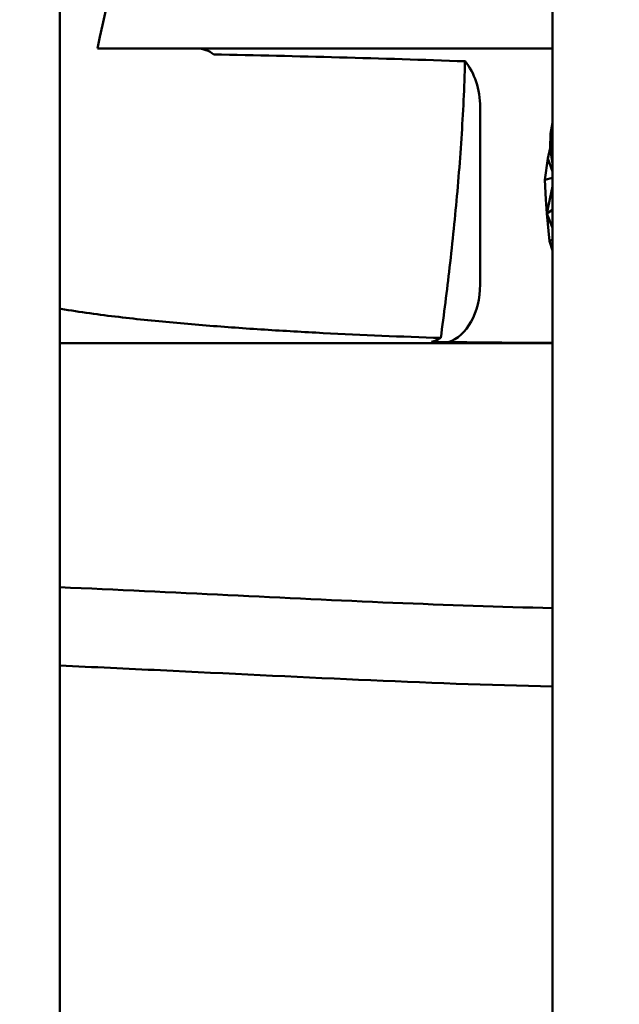
# Model space of a CAD drawing. Units: millimetres. Extents: x 2473 to 20439, y 12569 to 27695.
# Drawn here: x 4126 to 4279, y 13266 to 13517 of the extents above; entities that cross this region are included whole.
import ezdxf

# ---------------------------------------------------------------- set-up
doc = ezdxf.new("R2010")
doc.units = ezdxf.units.MM
doc.layers.add('MD_Visible', color=7, linetype='Continuous', lineweight=50)
doc.styles.get("Standard").update_dxf_attribs({"font": 'TT0246M.TTF'})
doc.dimstyles.new('OLCU', dxfattribs={"dimtxt": 300, "dimasz": 150, "dimexe": 0.18, "dimexo": 0.0625, "dimgap": 50, "dimtad": 1, "dimdec": 0, "dimlfac": 0.1, "dimrnd": 5, "dimzin": 0, "dimdsep": 46, "dimtxsty": 'Standard', "dimcen": 0.09, "dimse1": 1, "dimse2": 1, "dimadec": 0, "dimazin": 0, "dimtfac": 1, "dimtdec": 0, "dimtofl": 0, "dimtmove": 0, "dimatfit": 3, "dimfxl": 1, "dimtolj": 1, "dimtzin": 0, "dimarcsym": 0})

# ---------------------------------------------------------------- blocks, each defined once
blk = doc.blocks.new('CustomObjectsInViewport3_0')
at = {"layer": 'MD_Visible', "extrusion": (0, 1, 0)}
for p, q in [((4262.32, 13232.12), (4262.32, 13861.39)), ((4136.62, 12976.9), (4136.62, 13635.03)), ((4243.81, 13449.47), (4243.81, 13494.66)), ((4262.32, 13490.73), (4261.81, 13487.87)), ((4261.72, 13484.25), (4261.81, 13487.87)), ((4261.81, 13487.87), (4262.32, 13487.58)), ((4261.72, 13484.25), (4261.11, 13481.58)), ((4261.72, 13484.25), (4262.32, 13485)), ((4262.32, 13480.26), (4261.72, 13484.25)), ((4262.32, 13483.73), (4261.72, 13484.25)), ((4260.36, 13476.18), (4261.11, 13481.58)), ((4261.11, 13481.58), (4262.32, 13478.26)), ((4262.32, 13476.71), (4260.36, 13476.18)), ((4260.36, 13476.18), (4260.55, 13471.13)), ((4262.32, 13474.44), (4260.84, 13467.54)), ((4260.84, 13467.54), (4260.55, 13471.13)), ((4260.84, 13467.54), (4262.32, 13468.5)), ((4261.53, 13460.51), (4260.84, 13467.54)), ((4260.84, 13467.54), (4262.32, 13463.9)), ((4262.32, 13460.99), (4261.53, 13460.51)), ((4261.53, 13460.51), (4262.32, 13458.12)), ((4248.25, 13434.47), (4248.25, 13434.47))]:
    blk.add_line(p, q, dxfattribs=at)
at = {"layer": 'MD_Visible'}
blk.add_ellipse((4168.5, 13494.66), major_axis=(5.54, 14.56), ratio=0.64972, start_param=6.077207, end_param=6.525608, dxfattribs=at)
at = {"layer": 'MD_Visible', "extrusion": (1.22465e-16, 0, -1)}
for centre, major_axis, start_param, end_param in [((4233.65, 13494.66), (0, -15), 3.812631, 4.712389), ((4233.65, 13449.47), (0, 15), 1.570796, 2.938217)]:
    blk.add_ellipse(centre, major_axis=major_axis, ratio=0.677301, start_param=start_param, end_param=end_param, dxfattribs=at)
at = {"layer": 'MD_Visible'}
for points, knots in [([(4146.16, 13509.66), (4153.28, 13541.67), (4160.38, 13573.67), (4175.86, 13643.87), (4184.24, 13682.07), (4192.57, 13720.27)], [0, 0, 0, 0, 10.00001, 10.00001, 21.935523, 21.935523, 21.935523, 21.935523]), ([(4149.95, 13509.66), (4149.4, 13509.66), (4148.9, 13509.66), (4147.98, 13509.66), (4147.57, 13509.66), (4146.65, 13509.66), (4146.3, 13509.66), (4146.17, 13509.66), (4146.16, 13509.66), (4146.16, 13509.66)], [-1.6781597, -1.6781597, -1.6781597, -1.6781597, -1.4637907, -1.4637907, -1.2351721, -1.2351721, -0.8401529, -0.8401529, -0.7595386, -0.7595386, -0.7595386, -0.7595386]), ([(4262.32, 13509.66), (4247.48, 13509.66), (4232.48, 13509.66), (4195.2, 13509.66), (4172.73, 13509.66), (4149.95, 13509.66)], [2.823021, 2.823021, 2.823021, 2.823021, 8.947386, 8.947386, 17.894771, 17.894771, 17.894771, 17.894771]), ([(4239.97, 13506.41), (4229.31, 13506.78), (4218.58, 13507.11), (4197.25, 13507.69), (4186.53, 13507.95), (4175.86, 13508.18)], [-8.703234, -8.703234, -8.703234, -8.703234, -4.352974, -4.352974, -0.000001, -0.000001, -0.000001, -0.000001]), ([(4239.97, 13506.41), (4239.94, 13505.14), (4239.9, 13503.87), (4239.85, 13502.58), (4239.74, 13499.36), (4239.59, 13496.09), (4239.41, 13492.77), (4239.23, 13489.56), (4239.03, 13486.3), (4238.79, 13482.98), (4238.56, 13479.77), (4238.3, 13476.52), (4238.01, 13473.22), (4237.46, 13466.91), (4236.8, 13460.43), (4236.04, 13453.78), (4235.36, 13447.93), (4234.61, 13441.94), (4233.77, 13435.82)], [0.5428971, 0.5428971, 0.5428971, 0.5428971, 0.5698179, 0.5698179, 0.5698179, 0.6372017, 0.6372017, 0.6372017, 0.7023407, 0.7023407, 0.7023407, 0.7654165, 0.7654165, 0.7654165, 0.8859951, 0.8859951, 0.8859951, 0.9921898, 0.9921898, 0.9921898, 0.9921898]), ([(4136.62, 13443.29), (4136.71, 13443.27), (4136.8, 13443.26), (4136.88, 13443.24), (4139.32, 13442.83), (4141.78, 13442.46), (4144.23, 13442.12), (4149.15, 13441.44), (4154.08, 13440.87), (4159.03, 13440.36), (4163.97, 13439.86), (4168.93, 13439.42), (4173.9, 13439.02), (4178.87, 13438.62), (4183.84, 13438.27), (4188.82, 13437.95), (4193.81, 13437.63), (4198.79, 13437.35), (4203.78, 13437.09), (4213.76, 13436.57), (4223.76, 13436.16), (4233.77, 13435.82)], [0.0308218, 0.0308218, 0.0308218, 0.0308218, 0.0311893, 0.0311893, 0.0311893, 0.0415857, 0.0415857, 0.0415857, 0.0623785, 0.0623785, 0.0623785, 0.0831713, 0.0831713, 0.0831713, 0.1039642, 0.1039642, 0.1039642, 0.124757, 0.124757, 0.124757, 0.1663427, 0.1663427, 0.1663427, 0.1663427]), ([(4136.62, 13434.47), (4142.82, 13434.47), (4148.99, 13434.47), (4173.01, 13434.47), (4190.59, 13434.47), (4216.47, 13434.47), (4225.01, 13434.47), (4241.95, 13434.47), (4250.34, 13434.47), (4259.88, 13434.47), (4261.1, 13434.47), (4262.32, 13434.47)], [0.2588582, 0.2588582, 0.2588582, 0.2588582, 0.2831254, 0.2831254, 0.3539731, 0.3539731, 0.3893969, 0.3893969, 0.4248207, 0.4248207, 0.4300334, 0.4300334, 0.4300334, 0.4300334]), ([(4233.77, 13435.82), (4233.39, 13435.61), (4233.01, 13435.42), (4232.23, 13435.09), (4231.83, 13434.95), (4231.44, 13434.83)], [0.0000098, 0.0000098, 0.0000098, 0.0000098, 0.179734, 0.179734, 0.3594485, 0.3594485, 0.3594485, 0.3594485]), ([(4231.44, 13434.83), (4240.99, 13434.71), (4250.56, 13434.62), (4260.85, 13434.56), (4261.59, 13434.55), (4262.32, 13434.55)], [-7.689133, -7.689133, -7.689133, -7.689133, -3.827949, -3.827949, -3.530697, -3.530697, -3.530697, -3.530697]), ([(4262.32, 13366.9), (4248.84, 13367.22), (4235.26, 13367.7), (4193.74, 13369.44), (4165.46, 13370.98), (4136.62, 13372.24)], [4.40382, 4.40382, 4.40382, 4.40382, 10.002261, 10.002261, 21.386335, 21.386335, 21.386335, 21.386335]), ([(4136.62, 13352.23), (4145.22, 13351.86), (4153.78, 13351.46), (4196.38, 13349.4), (4229.6, 13347.65), (4262.32, 13346.9)], [-35.992812, -35.992812, -35.992812, -35.992812, -32.599188, -32.599188, -18.999282, -18.999282, -18.999282, -18.999282])]:
    blk.add_open_spline(points, degree=3, knots=knots, dxfattribs=at)
for points in [[(4202.32, 13437.17), (4202.32, 13437.17), (4202.32, 13437.17), (4202.32, 13437.17)], [(4202.9, 13437.14), (4202.9, 13437.14), (4202.9, 13437.14), (4202.9, 13437.14)]]:
    blk.add_open_spline(points, degree=3, dxfattribs=at)
blk = doc.blocks.new('*D7')
at = {"color": 0, "lineweight": -2, "transparency": 16777216}
blk.add_line((2873.5, 18303.88), (2873.5, 12718.84), dxfattribs=at)
at = {"color": 0, "transparency": 16777216}
for points in [[(2848.5, 18303.88), (2898.5, 18303.88), (2873.5, 18453.88)], [(2848.5, 12718.84), (2898.5, 12718.84), (2873.5, 12568.84)]]:
    blk.add_solid(points, dxfattribs=at)
at = {"layer": 'Defpoints', "color": 0, "transparency": 16777216}
for p in [(7229.18, 18453.88), (2873.5, 12568.84), (7434.75, 12568.84)]:
    blk.add_point(p, dxfattribs=at)
at = {"color": 0, "transparency": 16777216, "insert": (2669.87, 15511.36), "char_height": 300, "attachment_point": 5, "rotation": 90}
blk.add_mtext('\\A1;585', dxfattribs=at)

msp = doc.modelspace()

# ---------------------------------------------------------------- block references
at = {"layer": 'MD_Visible'}
msp.add_blockref('CustomObjectsInViewport3_0', (0, 0), dxfattribs=at)

# ---------------------------------------------------------------- dimensions: what is measured, and where the dimension line sits
dim = msp.add_linear_dim(base=(2873.5, 12568.84), p1=(7229.18, 18453.88), p2=(7434.75, 12568.84), angle=90, text='585', dimstyle='OLCU', override={"dimlfac": 1})
dim.commit()
dim.dimension.update_dxf_attribs({"geometry": '*D7', "text_midpoint": (2669.87, 15511.36)})

doc.saveas('drawing.dxf')
